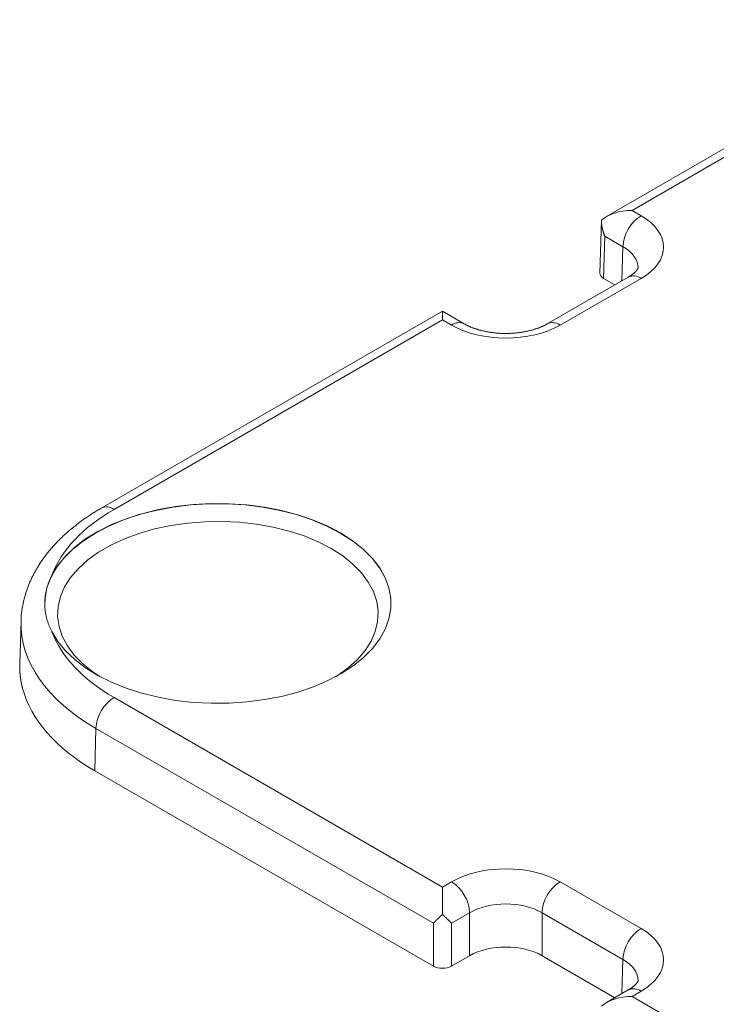
# Model space of a CAD drawing. Units: millimetres. Extents: x -600 to 600, y -757 to 415.
# Drawn here: x 117 to 131, y 95 to 115 of the extents above; entities that cross this region are included whole.
import ezdxf

# ---------------------------------------------------------------- set-up
doc = ezdxf.new("R2010")
doc.units = ezdxf.units.MM
doc.header["$LTSCALE"] = 5
doc.layers.add('7', color=7, linetype='Continuous')

msp = doc.modelspace()

# ---------------------------------------------------------------- linework, layer by layer
at = {"layer": '7', "color": 8, "linetype": 'Continuous', "lineweight": 9}
for p, q in [((135.99, 115.272), (128.87, 111.162)), ((136.257, 115.246), (129.405, 111.29)), ((129.405, 111.29), (129.594, 111.181)), ((128.767, 111.09), (128.733, 109.983)), ((128.767, 111.087), (128.766, 111.081)), ((128.766, 111.081), (128.766, 111.076)), ((128.766, 111.076), (128.766, 111.07)), ((128.766, 111.07), (128.767, 111.064)), ((128.767, 111.064), (128.767, 111.058)), ((128.767, 111.058), (128.767, 111.053)), ((128.767, 111.053), (128.767, 111.047)), ((128.767, 111.047), (128.767, 111.041)), ((128.767, 111.041), (128.768, 111.035)), ((128.768, 111.035), (128.768, 111.03)), ((128.768, 111.03), (128.768, 111.024)), ((128.768, 111.024), (128.769, 111.018)), ((128.769, 111.018), (128.769, 111.013)), ((128.769, 111.013), (128.77, 111.007)), ((128.77, 111.007), (128.771, 111.001)), ((128.771, 111.001), (128.771, 110.995)), ((128.771, 110.995), (128.772, 110.99)), ((128.772, 110.99), (128.773, 110.984)), ((128.773, 110.984), (128.773, 110.978)), ((128.773, 110.978), (128.774, 110.973)), ((128.774, 110.973), (128.775, 110.967)), ((128.775, 110.967), (128.776, 110.961)), ((128.776, 110.961), (128.777, 110.956)), ((128.777, 110.956), (128.778, 110.95)), ((128.778, 110.95), (128.779, 110.944)), ((128.779, 110.944), (128.78, 110.939)), ((128.78, 110.939), (128.781, 110.933)), ((128.781, 110.933), (128.782, 110.927)), ((128.782, 110.927), (128.783, 110.922)), ((128.783, 110.922), (128.785, 110.916)), ((128.785, 110.916), (128.786, 110.911)), ((128.786, 110.911), (128.787, 110.905)), ((128.787, 110.905), (128.789, 110.899)), ((128.789, 110.899), (128.79, 110.894)), ((128.79, 110.894), (128.791, 110.888)), ((128.791, 110.888), (128.793, 110.883)), ((128.793, 110.883), (128.794, 110.877)), ((128.794, 110.877), (128.796, 110.871)), ((128.796, 110.871), (128.797, 110.866)), ((128.797, 110.866), (128.799, 110.86)), ((128.799, 110.86), (128.801, 110.855)), ((128.801, 110.855), (128.802, 110.849)), ((128.802, 110.849), (128.804, 110.844)), ((128.804, 110.844), (128.806, 110.838)), ((128.806, 110.838), (128.808, 110.833)), ((128.808, 110.833), (128.809, 110.827)), ((128.809, 110.827), (128.811, 110.822)), ((128.811, 110.822), (128.813, 110.816)), ((128.813, 110.816), (128.815, 110.811)), ((128.815, 110.811), (128.817, 110.805)), ((128.817, 110.805), (128.819, 110.8)), ((128.819, 110.8), (128.821, 110.794)), ((128.821, 110.794), (128.823, 110.789)), ((128.823, 110.789), (128.825, 110.784)), ((128.825, 110.784), (128.827, 110.778)), ((128.838, 110.752), (128.811, 109.871)), ((128.827, 110.778), (128.829, 110.773)), ((128.829, 110.773), (128.831, 110.768)), ((128.831, 110.768), (128.834, 110.762)), ((128.834, 110.762), (128.836, 110.757)), ((128.836, 110.757), (128.838, 110.752)), ((129.216, 110.534), (128.838, 110.752)), ((129.195, 109.822), (129.216, 110.534)), ((129.424, 109.964), (129.42, 109.96)), ((129.429, 109.967), (129.424, 109.964)), ((129.433, 109.971), (129.429, 109.967)), ((129.437, 109.974), (129.433, 109.971)), ((129.441, 109.978), (129.437, 109.974)), ((129.445, 109.981), (129.441, 109.978)), ((129.449, 109.984), (129.445, 109.981)), ((129.453, 109.988), (129.449, 109.984)), ((129.457, 109.991), (129.453, 109.988)), ((129.46, 109.995), (129.457, 109.991)), ((129.464, 109.998), (129.46, 109.995)), ((129.467, 110.001), (129.464, 109.998)), ((129.47, 110.004), (129.467, 110.001)), ((129.473, 110.007), (129.47, 110.004)), ((129.476, 110.011), (129.473, 110.007)), ((129.479, 110.014), (129.476, 110.011)), ((129.482, 110.017), (129.479, 110.014)), ((129.485, 110.02), (129.482, 110.017)), ((129.487, 110.023), (129.485, 110.02)), ((129.49, 110.025), (129.487, 110.023)), ((129.492, 110.028), (129.49, 110.025)), ((129.495, 110.031), (129.492, 110.028)), ((129.497, 110.034), (129.495, 110.031)), ((129.499, 110.036), (129.497, 110.034)), ((129.501, 110.039), (129.499, 110.036)), ((129.503, 110.041), (129.501, 110.039)), ((129.505, 110.044), (129.503, 110.041)), ((129.507, 110.046), (129.505, 110.044)), ((129.508, 110.049), (129.507, 110.046)), ((129.51, 110.051), (129.508, 110.049)), ((129.511, 110.053), (129.51, 110.051)), ((129.513, 110.055), (129.511, 110.053)), ((129.514, 110.057), (129.513, 110.055)), ((129.515, 110.059), (129.514, 110.057)), ((129.517, 110.061), (129.515, 110.059)), ((129.518, 110.063), (129.517, 110.061)), ((129.519, 110.065), (129.518, 110.063)), ((129.52, 110.067), (129.519, 110.065)), ((129.521, 110.068), (129.52, 110.067)), ((129.522, 110.07), (129.521, 110.068)), ((129.523, 110.073), (129.522, 110.072)), ((129.522, 110.072), (129.522, 110.07)), ((129.524, 110.074), (129.523, 110.073)), ((129.525, 110.077), (129.524, 110.076)), ((129.524, 110.076), (129.524, 110.074)), ((129.526, 110.079), (129.525, 110.078)), ((129.525, 110.078), (129.525, 110.077)), ((129.527, 110.081), (129.526, 110.08)), ((129.526, 110.08), (129.526, 110.079)), ((129.528, 110.084), (129.527, 110.083)), ((129.527, 110.083), (129.527, 110.082)), ((129.527, 110.082), (129.527, 110.081)), ((129.529, 110.087), (129.528, 110.086)), ((129.528, 110.086), (129.528, 110.086)), ((129.528, 110.086), (129.528, 110.085)), ((129.528, 110.085), (129.528, 110.084)), ((129.528, 110.084), (129.528, 110.084)), ((129.529, 110.09), (129.529, 110.09)), ((129.529, 110.09), (129.529, 110.09)), ((129.529, 110.09), (129.529, 110.09)), ((129.529, 110.09), (129.529, 110.09)), ((129.529, 110.09), (129.529, 110.09)), ((129.529, 110.09), (129.529, 110.09)), ((129.529, 110.09), (129.529, 110.089)), ((129.529, 110.089), (129.529, 110.089)), ((129.529, 110.089), (129.529, 110.089)), ((129.529, 110.089), (129.529, 110.089)), ((129.529, 110.089), (129.529, 110.089)), ((129.529, 110.089), (129.529, 110.088)), ((129.529, 110.088), (129.529, 110.088)), ((129.529, 110.088), (129.529, 110.088)), ((129.529, 110.088), (129.529, 110.087)), ((129.529, 110.087), (129.529, 110.087)), ((129.327, 109.898), (127.637, 108.923)), ((129.594, 109.872), (127.904, 108.896)), ((129.046, 109.736), (128.811, 109.871)), ((129.333, 109.902), (129.327, 109.898)), ((129.327, 109.898), (129.327, 109.898)), ((129.339, 109.906), (129.333, 109.902)), ((129.344, 109.909), (129.339, 109.906)), ((129.35, 109.913), (129.344, 109.909)), ((129.356, 109.917), (129.35, 109.913)), ((129.362, 109.92), (129.356, 109.917)), ((129.368, 109.924), (129.362, 109.92)), ((129.373, 109.928), (129.368, 109.924)), ((129.379, 109.931), (129.373, 109.928)), ((129.384, 109.935), (129.379, 109.931)), ((129.39, 109.939), (129.384, 109.935)), ((129.395, 109.942), (129.39, 109.939)), ((129.4, 109.946), (129.395, 109.942)), ((129.405, 109.949), (129.4, 109.946)), ((129.41, 109.953), (129.405, 109.949)), ((129.415, 109.957), (129.41, 109.953)), ((129.42, 109.96), (129.415, 109.957)), ((125.448, 109.186), (118.328, 105.076)), ((125.904, 108.923), (125.448, 109.186)), ((125.448, 109.176), (125.448, 109.186)), ((125.448, 109.141), (125.448, 109.176)), ((125.448, 109.084), (125.448, 109.141)), ((125.448, 109.005), (118.595, 105.05)), ((125.448, 109.005), (125.448, 109.084)), ((125.637, 108.896), (125.448, 109.005)), ((125.913, 108.918), (125.904, 108.923)), ((125.904, 108.923), (125.904, 108.923)), ((125.922, 108.913), (125.913, 108.918)), ((125.931, 108.908), (125.922, 108.913)), ((125.94, 108.904), (125.931, 108.908)), ((125.95, 108.899), (125.94, 108.904)), ((125.959, 108.894), (125.95, 108.899)), ((125.968, 108.889), (125.959, 108.894)), ((125.978, 108.885), (125.968, 108.889)), ((125.987, 108.88), (125.978, 108.885)), ((125.997, 108.875), (125.987, 108.88)), ((126.007, 108.871), (125.997, 108.875)), ((126.017, 108.866), (126.007, 108.871)), ((126.027, 108.862), (126.017, 108.866)), ((126.037, 108.857), (126.027, 108.862)), ((126.048, 108.853), (126.037, 108.857)), ((126.058, 108.849), (126.048, 108.853)), ((126.069, 108.844), (126.058, 108.849)), ((126.08, 108.84), (126.069, 108.844)), ((126.091, 108.836), (126.08, 108.84)), ((126.103, 108.832), (126.091, 108.836)), ((126.114, 108.828), (126.103, 108.832)), ((126.126, 108.824), (126.114, 108.828)), ((126.137, 108.82), (126.126, 108.824)), ((126.149, 108.816), (126.137, 108.82)), ((126.161, 108.812), (126.149, 108.816)), ((126.173, 108.809), (126.161, 108.812)), ((126.185, 108.805), (126.173, 108.809)), ((126.197, 108.801), (126.185, 108.805)), ((126.21, 108.798), (126.197, 108.801)), ((126.222, 108.794), (126.21, 108.798)), ((126.234, 108.791), (126.222, 108.794)), ((126.247, 108.788), (126.234, 108.791)), ((126.26, 108.784), (126.247, 108.788)), ((126.272, 108.781), (126.26, 108.784)), ((126.285, 108.778), (126.272, 108.781)), ((126.298, 108.775), (126.285, 108.778)), ((126.311, 108.772), (126.298, 108.775)), ((126.324, 108.769), (126.311, 108.772)), ((126.337, 108.767), (126.324, 108.769)), ((126.351, 108.764), (126.337, 108.767)), ((126.364, 108.761), (126.351, 108.764)), ((126.377, 108.759), (126.364, 108.761)), ((126.391, 108.756), (126.377, 108.759)), ((126.404, 108.754), (126.391, 108.756)), ((126.418, 108.752), (126.404, 108.754)), ((126.431, 108.749), (126.418, 108.752)), ((126.445, 108.747), (126.431, 108.749)), ((126.459, 108.745), (126.445, 108.747)), ((126.473, 108.743), (126.459, 108.745)), ((126.487, 108.741), (126.473, 108.743)), ((126.5, 108.74), (126.487, 108.741)), ((126.514, 108.738), (126.5, 108.74)), ((126.528, 108.736), (126.514, 108.738)), ((126.542, 108.735), (126.528, 108.736)), ((126.557, 108.734), (126.542, 108.735)), ((126.571, 108.732), (126.557, 108.734)), ((126.585, 108.731), (126.571, 108.732)), ((126.599, 108.73), (126.585, 108.731)), ((126.613, 108.729), (126.599, 108.73)), ((126.627, 108.728), (126.613, 108.729)), ((126.928, 108.729), (126.914, 108.728)), ((126.942, 108.73), (126.928, 108.729)), ((126.956, 108.731), (126.942, 108.73)), ((126.971, 108.732), (126.956, 108.731)), ((126.985, 108.734), (126.971, 108.732)), ((126.999, 108.735), (126.985, 108.734)), ((127.013, 108.736), (126.999, 108.735)), ((127.027, 108.738), (127.013, 108.736)), ((127.041, 108.74), (127.027, 108.738)), ((127.055, 108.741), (127.041, 108.74)), ((127.068, 108.743), (127.055, 108.741)), ((127.082, 108.745), (127.068, 108.743)), ((127.096, 108.747), (127.082, 108.745)), ((127.11, 108.749), (127.096, 108.747)), ((127.123, 108.752), (127.11, 108.749)), ((127.137, 108.754), (127.123, 108.752)), ((127.15, 108.756), (127.137, 108.754)), ((127.164, 108.759), (127.15, 108.756)), ((127.177, 108.761), (127.164, 108.759)), ((127.191, 108.764), (127.177, 108.761)), ((127.204, 108.767), (127.191, 108.764)), ((127.217, 108.769), (127.204, 108.767)), ((127.23, 108.772), (127.217, 108.769)), ((127.243, 108.775), (127.23, 108.772)), ((127.256, 108.778), (127.243, 108.775)), ((127.269, 108.781), (127.256, 108.778)), ((127.282, 108.784), (127.269, 108.781)), ((127.294, 108.788), (127.282, 108.784)), ((127.307, 108.791), (127.294, 108.788)), ((127.319, 108.794), (127.307, 108.791)), ((127.332, 108.798), (127.319, 108.794)), ((127.344, 108.801), (127.332, 108.798)), ((127.356, 108.805), (127.344, 108.801)), ((127.368, 108.809), (127.356, 108.805)), ((127.38, 108.812), (127.368, 108.809)), ((127.392, 108.816), (127.38, 108.812)), ((127.404, 108.82), (127.392, 108.816)), ((127.415, 108.824), (127.404, 108.82)), ((127.427, 108.828), (127.415, 108.824)), ((127.438, 108.832), (127.427, 108.828)), ((127.45, 108.836), (127.438, 108.832)), ((127.461, 108.84), (127.45, 108.836)), ((127.472, 108.844), (127.461, 108.84)), ((127.483, 108.849), (127.472, 108.844)), ((127.493, 108.853), (127.483, 108.849)), ((127.504, 108.857), (127.493, 108.853)), ((127.515, 108.862), (127.504, 108.857)), ((127.525, 108.866), (127.515, 108.862)), ((127.535, 108.871), (127.525, 108.866)), ((127.545, 108.875), (127.535, 108.871)), ((127.555, 108.88), (127.545, 108.875)), ((127.565, 108.885), (127.555, 108.88)), ((127.574, 108.889), (127.565, 108.885)), ((127.584, 108.894), (127.574, 108.889)), ((127.593, 108.899), (127.584, 108.894)), ((127.602, 108.904), (127.593, 108.899)), ((127.611, 108.908), (127.602, 108.904)), ((127.619, 108.913), (127.611, 108.908)), ((127.628, 108.918), (127.619, 108.913)), ((127.637, 108.923), (127.628, 108.918)), ((126.642, 108.727), (126.627, 108.728)), ((126.656, 108.726), (126.642, 108.727)), ((126.67, 108.725), (126.656, 108.726)), ((126.685, 108.725), (126.67, 108.725)), ((126.699, 108.724), (126.685, 108.725)), ((126.713, 108.724), (126.699, 108.724)), ((126.728, 108.724), (126.713, 108.724)), ((126.742, 108.723), (126.728, 108.724)), ((126.756, 108.723), (126.742, 108.723)), ((126.771, 108.723), (126.756, 108.723)), ((126.785, 108.723), (126.771, 108.723)), ((126.799, 108.723), (126.785, 108.723)), ((126.814, 108.724), (126.799, 108.723)), ((126.828, 108.724), (126.814, 108.724)), ((126.842, 108.724), (126.828, 108.724)), ((126.857, 108.725), (126.842, 108.724)), ((126.871, 108.725), (126.857, 108.725)), ((126.885, 108.726), (126.871, 108.725)), ((126.9, 108.727), (126.885, 108.726)), ((126.914, 108.728), (126.9, 108.727)), ((118.265, 105.039), (118.244, 105.026)), ((118.286, 105.051), (118.265, 105.039)), ((118.307, 105.064), (118.286, 105.051)), ((118.328, 105.076), (118.307, 105.064)), ((119.121, 104.941), (119.467, 105.029)), ((119.177, 104.96), (119.522, 105.045)), ((119.467, 105.029), (119.826, 105.097)), ((119.522, 105.045), (119.88, 105.109)), ((119.826, 105.097), (120.196, 105.142)), ((119.88, 105.109), (120.248, 105.151)), ((120.196, 105.142), (120.572, 105.165)), ((120.248, 105.151), (120.622, 105.17)), ((120.572, 105.165), (120.95, 105.165)), ((120.622, 105.17), (120.997, 105.167)), ((120.95, 105.165), (121.326, 105.142)), ((120.997, 105.167), (121.369, 105.142)), ((121.326, 105.142), (121.696, 105.097)), ((121.369, 105.142), (121.735, 105.094)), ((121.696, 105.097), (122.056, 105.029)), ((121.735, 105.094), (122.09, 105.025)), ((122.056, 105.029), (122.401, 104.941)), ((117.943, 104.829), (117.924, 104.815)), ((117.963, 104.843), (117.943, 104.829)), ((117.982, 104.857), (117.963, 104.843)), ((118.001, 104.87), (117.982, 104.857)), ((118.021, 104.884), (118.001, 104.87)), ((118.041, 104.897), (118.021, 104.884)), ((118.06, 104.91), (118.041, 104.897)), ((118.08, 104.923), (118.06, 104.91)), ((118.1, 104.937), (118.08, 104.923)), ((118.12, 104.95), (118.1, 104.937)), ((118.141, 104.963), (118.12, 104.95)), ((118.161, 104.975), (118.141, 104.963)), ((118.182, 104.988), (118.161, 104.975)), ((118.202, 105.001), (118.182, 104.988)), ((118.223, 105.013), (118.202, 105.001)), ((118.244, 105.026), (118.223, 105.013)), ((118.488, 104.703), (118.794, 104.831)), ((118.542, 104.732), (118.849, 104.856)), ((118.794, 104.831), (119.121, 104.941)), ((118.849, 104.856), (119.177, 104.96)), ((122.09, 105.025), (122.431, 104.935)), ((122.401, 104.941), (122.729, 104.831)), ((122.431, 104.935), (122.754, 104.826)), ((122.729, 104.831), (123.035, 104.703)), ((122.754, 104.826), (123.056, 104.697)), ((117.687, 104.63), (117.669, 104.615)), ((117.704, 104.645), (117.687, 104.63)), ((117.722, 104.659), (117.704, 104.645)), ((117.74, 104.674), (117.722, 104.659)), ((117.758, 104.688), (117.74, 104.674)), ((117.776, 104.703), (117.758, 104.688)), ((117.794, 104.717), (117.776, 104.703)), ((117.812, 104.731), (117.794, 104.717)), ((117.831, 104.746), (117.812, 104.731)), ((117.849, 104.76), (117.831, 104.746)), ((117.868, 104.774), (117.849, 104.76)), ((117.886, 104.788), (117.868, 104.774)), ((117.905, 104.802), (117.886, 104.788)), ((117.924, 104.815), (117.905, 104.802)), ((118.207, 104.557), (118.488, 104.703)), ((118.258, 104.59), (118.542, 104.732)), ((119.439, 104.642), (119.115, 104.549)), ((119.779, 104.714), (119.439, 104.642)), ((120.131, 104.765), (119.779, 104.714)), ((120.49, 104.793), (120.131, 104.765)), ((120.852, 104.798), (120.49, 104.793)), ((121.213, 104.781), (120.852, 104.798)), ((121.569, 104.742), (121.213, 104.781)), ((121.915, 104.681), (121.569, 104.742)), ((122.248, 104.598), (121.915, 104.681)), ((123.035, 104.703), (123.316, 104.557)), ((123.056, 104.697), (123.333, 104.551)), ((117.454, 104.418), (117.439, 104.402)), ((117.47, 104.433), (117.454, 104.418)), ((117.486, 104.449), (117.47, 104.433)), ((117.502, 104.464), (117.486, 104.449)), ((117.518, 104.48), (117.502, 104.464)), ((117.534, 104.495), (117.518, 104.48)), ((117.551, 104.51), (117.534, 104.495)), ((117.567, 104.526), (117.551, 104.51)), ((117.584, 104.541), (117.567, 104.526)), ((117.601, 104.556), (117.584, 104.541)), ((117.618, 104.571), (117.601, 104.556)), ((117.635, 104.586), (117.618, 104.571)), ((117.652, 104.601), (117.635, 104.586)), ((117.669, 104.615), (117.652, 104.601)), ((117.775, 104.26), (118.002, 104.432)), ((117.954, 104.395), (118.207, 104.557)), ((118.002, 104.432), (118.258, 104.59)), ((118.81, 104.436), (118.527, 104.305)), ((119.115, 104.549), (118.81, 104.436)), ((122.563, 104.495), (122.248, 104.598)), ((122.857, 104.373), (122.563, 104.495)), ((123.316, 104.557), (123.569, 104.395)), ((123.333, 104.551), (123.582, 104.389)), ((117.262, 104.208), (117.248, 104.192)), ((117.276, 104.225), (117.262, 104.208)), ((117.29, 104.241), (117.276, 104.225)), ((117.304, 104.257), (117.29, 104.241)), ((117.318, 104.274), (117.304, 104.257)), ((117.333, 104.29), (117.318, 104.274)), ((117.348, 104.306), (117.333, 104.29)), ((117.363, 104.322), (117.348, 104.306)), ((117.377, 104.338), (117.363, 104.322)), ((117.393, 104.354), (117.377, 104.338)), ((117.408, 104.37), (117.393, 104.354)), ((117.423, 104.386), (117.408, 104.37)), ((117.439, 104.402), (117.423, 104.386)), ((117.543, 104.029), (117.732, 104.218)), ((117.58, 104.075), (117.775, 104.26)), ((117.732, 104.218), (117.954, 104.395)), ((118.527, 104.305), (118.271, 104.158)), ((123.127, 104.234), (122.857, 104.373)), ((123.369, 104.078), (123.127, 104.234)), ((123.569, 104.395), (123.791, 104.218)), ((123.582, 104.389), (123.8, 104.213)), ((123.791, 104.218), (123.98, 104.029)), ((123.8, 104.213), (123.986, 104.026)), ((117.105, 104.005), (117.093, 103.988)), ((117.117, 104.022), (117.105, 104.005)), ((117.129, 104.039), (117.117, 104.022)), ((117.142, 104.057), (117.129, 104.039)), ((117.155, 104.074), (117.142, 104.057)), ((117.168, 104.091), (117.155, 104.074)), ((117.181, 104.108), (117.168, 104.091)), ((117.194, 104.125), (117.181, 104.108)), ((117.207, 104.141), (117.194, 104.125)), ((117.22, 104.158), (117.207, 104.141)), ((117.234, 104.175), (117.22, 104.158)), ((117.248, 104.192), (117.234, 104.175)), ((117.389, 103.83), (117.543, 104.029)), ((117.42, 103.879), (117.58, 104.075)), ((118.271, 104.158), (118.044, 103.995)), ((123.58, 103.908), (123.369, 104.078)), ((123.98, 104.029), (124.134, 103.83)), ((123.986, 104.026), (124.138, 103.828)), ((116.98, 103.811), (116.969, 103.793)), ((116.99, 103.829), (116.98, 103.811)), ((117.001, 103.847), (116.99, 103.829)), ((117.012, 103.865), (117.001, 103.847)), ((117.023, 103.882), (117.012, 103.865)), ((117.034, 103.9), (117.023, 103.882)), ((117.046, 103.918), (117.034, 103.9)), ((117.057, 103.935), (117.046, 103.918)), ((117.069, 103.953), (117.057, 103.935)), ((117.081, 103.97), (117.069, 103.953)), ((117.093, 103.988), (117.081, 103.97)), ((117.272, 103.622), (117.389, 103.83)), ((117.296, 103.675), (117.42, 103.879)), ((117.849, 103.818), (117.688, 103.631)), ((118.044, 103.995), (117.849, 103.818)), ((123.758, 103.726), (123.58, 103.908)), ((124.134, 103.83), (124.251, 103.622)), ((124.138, 103.828), (124.253, 103.621)), ((116.865, 103.592), (116.856, 103.573)), ((116.873, 103.61), (116.865, 103.592)), ((116.882, 103.629), (116.873, 103.61)), ((116.891, 103.647), (116.882, 103.629)), ((116.9, 103.666), (116.891, 103.647)), ((116.91, 103.684), (116.9, 103.666)), ((116.919, 103.702), (116.91, 103.684)), ((116.929, 103.721), (116.919, 103.702)), ((116.939, 103.739), (116.929, 103.721)), ((116.949, 103.757), (116.939, 103.739)), ((116.959, 103.775), (116.949, 103.757)), ((116.969, 103.793), (116.959, 103.775)), ((117.193, 103.409), (117.272, 103.622)), ((117.261, 103.603), (117.255, 103.588)), ((117.268, 103.617), (117.261, 103.603)), ((117.274, 103.632), (117.268, 103.617)), ((117.281, 103.646), (117.274, 103.632)), ((117.288, 103.66), (117.281, 103.646)), ((117.296, 103.675), (117.288, 103.66)), ((117.688, 103.631), (117.563, 103.435)), ((123.901, 103.534), (123.758, 103.726)), ((124.251, 103.622), (124.329, 103.409)), ((124.253, 103.621), (124.33, 103.41)), ((116.787, 103.403), (116.78, 103.384)), ((116.794, 103.422), (116.787, 103.403)), ((116.801, 103.441), (116.794, 103.422)), ((116.808, 103.46), (116.801, 103.441)), ((116.816, 103.479), (116.808, 103.46)), ((116.824, 103.498), (116.816, 103.479)), ((116.831, 103.517), (116.824, 103.498)), ((116.839, 103.536), (116.831, 103.517)), ((116.848, 103.554), (116.839, 103.536)), ((116.856, 103.573), (116.848, 103.554)), ((117.154, 103.192), (117.193, 103.409)), ((117.189, 103.398), (117.185, 103.383)), ((117.193, 103.413), (117.189, 103.398)), ((117.197, 103.427), (117.193, 103.413)), ((117.202, 103.442), (117.197, 103.427)), ((117.206, 103.457), (117.202, 103.442)), ((117.211, 103.471), (117.206, 103.457)), ((117.216, 103.486), (117.211, 103.471)), ((117.221, 103.501), (117.216, 103.486)), ((117.226, 103.515), (117.221, 103.501)), ((117.231, 103.53), (117.226, 103.515)), ((117.237, 103.544), (117.231, 103.53)), ((117.243, 103.559), (117.237, 103.544)), ((117.249, 103.574), (117.243, 103.559)), ((117.255, 103.588), (117.249, 103.574)), ((117.563, 103.435), (117.476, 103.232)), ((124.008, 103.334), (123.901, 103.534)), ((124.329, 103.409), (124.369, 103.192)), ((124.33, 103.41), (124.369, 103.194)), ((116.721, 103.191), (116.717, 103.172)), ((116.726, 103.211), (116.721, 103.191)), ((116.732, 103.23), (116.726, 103.211)), ((116.737, 103.25), (116.732, 103.23)), ((116.743, 103.269), (116.737, 103.25)), ((116.748, 103.288), (116.743, 103.269)), ((116.754, 103.308), (116.748, 103.288)), ((116.76, 103.327), (116.754, 103.308)), ((116.767, 103.346), (116.76, 103.327)), ((116.773, 103.365), (116.767, 103.346)), ((116.78, 103.384), (116.773, 103.365)), ((117.149, 103.057), (117.154, 103.192)), ((117.153, 103.19), (117.152, 103.175)), ((117.155, 103.205), (117.153, 103.19)), ((117.156, 103.22), (117.155, 103.205)), ((117.158, 103.235), (117.156, 103.22)), ((117.16, 103.25), (117.158, 103.235)), ((117.162, 103.265), (117.16, 103.25)), ((117.164, 103.28), (117.162, 103.265)), ((117.167, 103.294), (117.164, 103.28)), ((117.169, 103.309), (117.167, 103.294)), ((117.172, 103.324), (117.169, 103.309)), ((117.175, 103.339), (117.172, 103.324)), ((117.179, 103.354), (117.175, 103.339)), ((117.182, 103.368), (117.179, 103.354)), ((117.185, 103.383), (117.182, 103.368)), ((117.476, 103.232), (117.427, 103.025)), ((124.076, 103.129), (124.008, 103.334)), ((124.369, 103.194), (124.369, 102.978)), ((124.369, 103.192), (124.373, 103.057)), ((116.676, 102.975), (116.673, 102.956)), ((116.68, 102.995), (116.676, 102.975)), ((116.683, 103.015), (116.68, 102.995)), ((116.687, 103.035), (116.683, 103.015)), ((116.691, 103.054), (116.687, 103.035)), ((116.695, 103.074), (116.691, 103.054)), ((116.699, 103.094), (116.695, 103.074)), ((116.703, 103.113), (116.699, 103.094)), ((116.707, 103.133), (116.703, 103.113)), ((116.712, 103.152), (116.707, 103.133)), ((116.717, 103.172), (116.712, 103.152)), ((117.15, 103.131), (117.149, 103.116)), ((117.149, 103.116), (117.149, 103.101)), ((117.149, 103.101), (117.149, 103.086)), ((117.149, 103.086), (117.149, 103.071)), ((117.149, 103.071), (117.149, 103.056)), ((117.149, 103.056), (117.15, 103.041)), ((117.151, 103.161), (117.15, 103.146)), ((117.15, 103.146), (117.15, 103.131)), ((117.15, 103.041), (117.15, 103.026)), ((117.15, 103.026), (117.151, 103.011)), ((117.152, 103.175), (117.151, 103.161)), ((117.151, 103.011), (117.152, 102.996)), ((117.152, 102.996), (117.153, 102.981)), ((117.153, 102.981), (117.155, 102.966)), ((117.427, 103.025), (117.417, 102.816)), ((124.105, 102.92), (124.076, 103.129)), ((124.369, 102.978), (124.33, 102.763)), ((124.373, 103.057), (124.373, 103.06)), ((116.654, 102.777), (116.653, 102.757)), ((116.655, 102.797), (116.654, 102.777)), ((116.656, 102.817), (116.655, 102.797)), ((116.657, 102.837), (116.656, 102.817)), ((116.659, 102.857), (116.657, 102.837)), ((116.661, 102.876), (116.659, 102.857)), ((116.664, 102.896), (116.661, 102.876)), ((116.667, 102.916), (116.664, 102.896)), ((116.67, 102.936), (116.667, 102.916)), ((116.673, 102.956), (116.67, 102.936)), ((117.155, 102.966), (117.156, 102.951)), ((117.156, 102.951), (117.158, 102.936)), ((117.158, 102.936), (117.16, 102.921)), ((117.16, 102.921), (117.162, 102.907)), ((117.162, 102.907), (117.164, 102.892)), ((117.164, 102.892), (117.167, 102.877)), ((117.167, 102.877), (117.17, 102.862)), ((117.17, 102.862), (117.172, 102.847)), ((117.172, 102.847), (117.175, 102.833)), ((117.175, 102.833), (117.179, 102.818)), ((117.179, 102.818), (117.182, 102.803)), ((117.182, 102.803), (117.186, 102.788)), ((117.186, 102.788), (117.189, 102.774)), ((117.189, 102.774), (117.193, 102.759)), ((117.417, 102.816), (117.447, 102.607)), ((124.095, 102.711), (124.105, 102.92)), ((116.653, 102.714), (116.626, 101.831)), ((116.653, 102.757), (116.653, 102.737)), ((116.653, 102.737), (116.654, 102.717)), ((116.654, 102.717), (116.654, 102.717)), ((117.193, 102.759), (117.197, 102.744)), ((117.197, 102.744), (117.202, 102.73)), ((117.202, 102.73), (117.206, 102.715)), ((117.206, 102.715), (117.211, 102.701)), ((117.211, 102.701), (117.216, 102.686)), ((117.216, 102.686), (117.221, 102.671)), ((117.221, 102.671), (117.226, 102.657)), ((117.226, 102.657), (117.231, 102.642)), ((117.231, 102.642), (117.237, 102.628)), ((117.237, 102.628), (117.243, 102.613)), ((117.243, 102.613), (117.249, 102.599)), ((117.249, 102.599), (117.255, 102.584)), ((117.255, 102.584), (117.261, 102.57)), ((117.261, 102.57), (117.268, 102.555)), ((117.447, 102.607), (117.515, 102.402)), ((124.046, 102.504), (124.095, 102.711)), ((124.33, 102.763), (124.253, 102.551)), ((117.268, 102.555), (117.274, 102.541)), ((117.274, 102.541), (117.281, 102.526)), ((117.281, 102.526), (117.288, 102.512)), ((117.288, 102.512), (117.296, 102.498)), ((117.42, 102.293), (117.296, 102.498)), ((117.296, 102.498), (117.296, 102.498)), ((117.515, 102.402), (117.621, 102.202)), ((123.959, 102.301), (124.046, 102.504)), ((124.253, 102.551), (124.138, 102.345)), ((117.58, 102.098), (117.42, 102.293)), ((117.621, 102.202), (117.764, 102.01)), ((123.834, 102.105), (123.959, 102.301)), ((124.138, 102.345), (123.986, 102.147)), ((117.775, 101.913), (117.58, 102.098)), ((117.764, 102.01), (117.943, 101.828)), ((123.8, 101.959), (123.582, 101.783)), ((123.673, 101.918), (123.834, 102.105)), ((123.986, 102.147), (123.8, 101.959)), ((116.625, 101.777), (116.63, 101.831)), ((116.625, 101.777), (116.625, 101.773)), ((116.625, 101.773), (116.625, 101.769)), ((116.625, 101.769), (116.625, 101.764)), ((116.625, 101.764), (116.625, 101.76)), ((116.625, 101.76), (116.625, 101.756)), ((116.625, 101.756), (116.626, 101.752)), ((116.626, 101.752), (116.626, 101.748)), ((116.626, 101.748), (116.626, 101.744)), ((116.626, 101.744), (116.626, 101.74)), ((118.002, 101.74), (117.775, 101.913)), ((117.943, 101.828), (118.154, 101.658)), ((118.258, 101.582), (118.002, 101.74)), ((123.251, 101.578), (123.478, 101.741)), ((123.582, 101.783), (123.333, 101.621)), ((123.478, 101.741), (123.673, 101.918)), ((116.626, 101.74), (116.626, 101.736)), ((116.626, 101.736), (116.626, 101.731)), ((116.626, 101.731), (116.626, 101.727)), ((116.626, 101.727), (116.626, 101.723)), ((116.626, 101.723), (116.626, 101.719)), ((116.626, 101.719), (116.626, 101.715)), ((116.626, 101.715), (116.627, 101.711)), ((116.627, 101.711), (116.627, 101.707)), ((116.627, 101.707), (116.627, 101.702)), ((116.627, 101.702), (116.627, 101.698)), ((116.627, 101.698), (116.627, 101.694)), ((116.627, 101.694), (116.627, 101.69)), ((116.627, 101.69), (116.628, 101.686)), ((116.628, 101.686), (116.628, 101.682)), ((116.628, 101.682), (116.628, 101.678)), ((116.628, 101.678), (116.628, 101.674)), ((116.628, 101.674), (116.628, 101.669)), ((116.628, 101.669), (116.629, 101.665)), ((116.629, 101.665), (116.629, 101.661)), ((116.629, 101.661), (116.629, 101.657)), ((116.629, 101.657), (116.63, 101.653)), ((116.63, 101.653), (116.63, 101.649)), ((116.63, 101.649), (116.63, 101.645)), ((116.63, 101.645), (116.63, 101.641)), ((116.63, 101.641), (116.631, 101.636)), ((116.631, 101.636), (116.631, 101.632)), ((116.631, 101.632), (116.631, 101.628)), ((116.631, 101.628), (116.632, 101.624)), ((116.632, 101.624), (116.632, 101.62)), ((116.632, 101.62), (116.633, 101.616)), ((116.633, 101.616), (116.633, 101.612)), ((116.633, 101.612), (116.633, 101.607)), ((116.633, 101.607), (116.634, 101.603)), ((116.634, 101.603), (116.634, 101.599)), ((116.634, 101.599), (116.635, 101.595)), ((116.635, 101.595), (116.635, 101.591)), ((116.635, 101.591), (116.635, 101.587)), ((116.635, 101.587), (116.636, 101.583)), ((116.636, 101.583), (116.636, 101.579)), ((116.636, 101.579), (116.637, 101.574)), ((116.637, 101.574), (116.637, 101.57)), ((116.637, 101.57), (116.638, 101.566)), ((116.638, 101.566), (116.638, 101.562)), ((116.638, 101.562), (116.639, 101.558)), ((116.639, 101.558), (116.639, 101.554)), ((116.639, 101.554), (116.64, 101.55)), ((116.64, 101.55), (116.64, 101.546)), ((116.64, 101.546), (116.641, 101.541)), ((116.641, 101.541), (116.641, 101.537)), ((116.641, 101.537), (116.642, 101.533)), ((118.154, 101.658), (118.305, 101.557)), ((118.542, 101.441), (118.258, 101.582)), ((123.333, 101.621), (123.056, 101.475)), ((123.218, 101.557), (123.251, 101.578)), ((116.642, 101.533), (116.642, 101.529)), ((116.642, 101.529), (116.643, 101.525)), ((116.643, 101.525), (116.644, 101.521)), ((116.644, 101.521), (116.644, 101.517)), ((116.644, 101.517), (116.645, 101.513)), ((116.645, 101.513), (116.645, 101.509)), ((116.645, 101.509), (116.646, 101.504)), ((116.646, 101.504), (116.647, 101.5)), ((116.647, 101.5), (116.647, 101.496)), ((116.647, 101.496), (116.648, 101.492)), ((116.648, 101.492), (116.649, 101.488)), ((116.649, 101.488), (116.649, 101.484)), ((116.649, 101.484), (116.65, 101.48)), ((116.65, 101.48), (116.651, 101.476)), ((116.651, 101.476), (116.651, 101.471)), ((116.651, 101.471), (116.652, 101.467)), ((116.652, 101.467), (116.653, 101.463)), ((116.653, 101.463), (116.654, 101.459)), ((116.654, 101.459), (116.654, 101.455)), ((116.654, 101.455), (116.655, 101.451)), ((116.655, 101.451), (116.656, 101.447)), ((116.656, 101.445), (116.656, 101.447)), ((116.656, 101.447), (116.656, 101.447)), ((116.657, 101.443), (116.656, 101.445)), ((116.657, 101.441), (116.657, 101.443)), ((116.657, 101.439), (116.657, 101.441)), ((116.658, 101.437), (116.657, 101.439)), ((116.658, 101.435), (116.658, 101.437)), ((116.659, 101.432), (116.658, 101.435)), ((116.659, 101.43), (116.659, 101.432)), ((116.659, 101.428), (116.659, 101.43)), ((116.66, 101.426), (116.659, 101.428)), ((116.66, 101.424), (116.66, 101.426)), ((116.661, 101.422), (116.66, 101.424)), ((116.661, 101.42), (116.661, 101.422)), ((116.662, 101.418), (116.661, 101.42)), ((116.662, 101.415), (116.662, 101.418)), ((116.662, 101.413), (116.662, 101.415)), ((116.663, 101.411), (116.662, 101.413)), ((116.663, 101.409), (116.663, 101.411)), ((116.664, 101.407), (116.663, 101.409)), ((116.664, 101.404), (116.664, 101.407)), ((116.665, 101.402), (116.664, 101.404)), ((116.665, 101.4), (116.665, 101.402)), ((116.666, 101.398), (116.665, 101.4)), ((116.666, 101.396), (116.666, 101.398)), ((116.667, 101.393), (116.666, 101.396)), ((116.667, 101.391), (116.667, 101.393)), ((116.668, 101.389), (116.667, 101.391)), ((116.668, 101.387), (116.668, 101.389)), ((116.669, 101.384), (116.668, 101.387)), ((116.669, 101.382), (116.669, 101.384)), ((116.67, 101.38), (116.669, 101.382)), ((116.67, 101.377), (116.67, 101.38)), ((116.671, 101.375), (116.67, 101.377)), ((116.671, 101.373), (116.671, 101.375)), ((116.672, 101.371), (116.671, 101.373)), ((116.672, 101.368), (116.672, 101.371)), ((116.673, 101.366), (116.672, 101.368)), ((116.673, 101.364), (116.673, 101.366)), ((116.674, 101.361), (116.673, 101.364)), ((116.674, 101.359), (116.674, 101.361)), ((116.675, 101.357), (116.674, 101.359)), ((116.676, 101.354), (116.675, 101.357)), ((116.676, 101.352), (116.676, 101.354)), ((116.677, 101.35), (116.676, 101.352)), ((116.677, 101.347), (116.677, 101.35)), ((116.678, 101.345), (116.677, 101.347)), ((116.678, 101.343), (116.678, 101.345)), ((116.679, 101.34), (116.678, 101.343)), ((116.68, 101.338), (116.679, 101.34)), ((116.68, 101.336), (116.68, 101.338)), ((116.681, 101.333), (116.68, 101.336)), ((116.681, 101.331), (116.681, 101.333)), ((116.682, 101.329), (116.681, 101.331)), ((118.849, 101.317), (118.542, 101.441)), ((122.754, 101.347), (122.431, 101.237)), ((123.056, 101.475), (122.754, 101.347)), ((116.683, 101.326), (116.682, 101.329)), ((116.683, 101.324), (116.683, 101.326)), ((116.684, 101.322), (116.683, 101.324)), ((116.684, 101.319), (116.684, 101.322)), ((116.685, 101.317), (116.684, 101.319)), ((116.686, 101.314), (116.685, 101.317)), ((116.686, 101.312), (116.686, 101.314)), ((119.177, 101.212), (118.849, 101.317)), ((119.522, 101.127), (119.177, 101.212)), ((119.88, 101.064), (119.522, 101.127)), ((122.09, 101.147), (121.735, 101.078)), ((122.431, 101.237), (122.09, 101.147)), ((118.595, 101.123), (125.448, 97.167)), ((120.248, 101.022), (119.88, 101.064)), ((120.622, 101.002), (120.248, 101.022)), ((120.997, 101.005), (120.622, 101.002)), ((121.369, 101.03), (120.997, 101.005)), ((121.735, 101.078), (121.369, 101.03)), ((118.217, 100.476), (118.191, 99.595)), ((125.259, 96.411), (118.217, 100.476)), ((125.259, 95.515), (118.191, 99.595)), ((125.448, 97.167), (125.637, 97.276)), ((127.904, 97.276), (129.594, 96.301)), ((125.448, 97.167), (125.448, 97.071)), ((125.448, 97.071), (125.448, 96.961)), ((125.448, 96.961), (125.448, 96.842)), ((125.448, 96.842), (125.448, 96.719)), ((125.448, 96.719), (125.448, 96.596)), ((126.015, 96.629), (125.637, 96.411)), ((126.015, 95.733), (126.015, 96.629)), ((129.216, 95.654), (127.526, 96.629)), ((127.526, 96.629), (127.526, 95.733)), ((125.261, 96.413), (125.259, 96.411)), ((125.259, 95.515), (125.259, 96.411)), ((125.264, 96.416), (125.261, 96.413)), ((125.266, 96.419), (125.264, 96.416)), ((125.268, 96.421), (125.266, 96.419)), ((125.271, 96.424), (125.268, 96.421)), ((125.274, 96.427), (125.271, 96.424)), ((125.276, 96.429), (125.274, 96.427)), ((125.279, 96.432), (125.276, 96.429)), ((125.281, 96.435), (125.279, 96.432)), ((125.284, 96.437), (125.281, 96.435)), ((125.287, 96.44), (125.284, 96.437)), ((125.289, 96.443), (125.287, 96.44)), ((125.292, 96.446), (125.289, 96.443)), ((125.295, 96.449), (125.292, 96.446)), ((125.298, 96.451), (125.295, 96.449)), ((125.301, 96.454), (125.298, 96.451)), ((125.303, 96.457), (125.301, 96.454)), ((125.306, 96.46), (125.303, 96.457)), ((125.309, 96.463), (125.306, 96.46)), ((125.312, 96.466), (125.309, 96.463)), ((125.315, 96.469), (125.312, 96.466)), ((125.318, 96.472), (125.315, 96.469)), ((125.321, 96.475), (125.318, 96.472)), ((125.324, 96.478), (125.321, 96.475)), ((125.327, 96.481), (125.324, 96.478)), ((125.33, 96.484), (125.327, 96.481)), ((125.333, 96.487), (125.33, 96.484)), ((125.336, 96.49), (125.333, 96.487)), ((125.34, 96.493), (125.336, 96.49)), ((125.343, 96.496), (125.34, 96.493)), ((125.346, 96.499), (125.343, 96.496)), ((125.349, 96.502), (125.346, 96.499)), ((125.352, 96.505), (125.349, 96.502)), ((125.356, 96.508), (125.352, 96.505)), ((125.359, 96.511), (125.356, 96.508)), ((125.362, 96.515), (125.359, 96.511)), ((125.366, 96.518), (125.362, 96.515)), ((125.369, 96.521), (125.366, 96.518)), ((125.372, 96.524), (125.369, 96.521)), ((125.376, 96.527), (125.372, 96.524)), ((125.379, 96.531), (125.376, 96.527)), ((125.382, 96.534), (125.379, 96.531)), ((125.386, 96.537), (125.382, 96.534)), ((125.389, 96.54), (125.386, 96.537)), ((125.393, 96.544), (125.389, 96.54)), ((125.396, 96.547), (125.393, 96.544)), ((125.4, 96.55), (125.396, 96.547)), ((125.403, 96.554), (125.4, 96.55)), ((125.407, 96.557), (125.403, 96.554)), ((125.411, 96.561), (125.407, 96.557)), ((125.414, 96.564), (125.411, 96.561)), ((125.418, 96.567), (125.414, 96.564)), ((125.421, 96.571), (125.418, 96.567)), ((125.425, 96.574), (125.421, 96.571)), ((125.429, 96.578), (125.425, 96.574)), ((125.433, 96.581), (125.429, 96.578)), ((125.436, 96.585), (125.433, 96.581)), ((125.44, 96.589), (125.436, 96.585)), ((125.444, 96.592), (125.44, 96.589)), ((125.448, 96.596), (125.444, 96.592)), ((125.448, 96.596), (125.452, 96.592)), ((125.452, 96.592), (125.455, 96.589)), ((125.455, 96.589), (125.459, 96.585)), ((125.459, 96.585), (125.463, 96.581)), ((125.463, 96.581), (125.467, 96.578)), ((125.467, 96.578), (125.47, 96.574)), ((125.47, 96.574), (125.474, 96.571)), ((125.474, 96.571), (125.478, 96.567)), ((125.478, 96.567), (125.481, 96.564)), ((125.481, 96.564), (125.485, 96.561)), ((125.485, 96.561), (125.488, 96.557)), ((125.488, 96.557), (125.492, 96.554)), ((125.492, 96.554), (125.496, 96.55)), ((125.496, 96.55), (125.499, 96.547)), ((125.499, 96.547), (125.503, 96.544)), ((125.503, 96.544), (125.506, 96.54)), ((125.506, 96.54), (125.51, 96.537)), ((125.51, 96.537), (125.513, 96.534)), ((125.513, 96.534), (125.516, 96.531)), ((125.516, 96.531), (125.52, 96.527)), ((125.52, 96.527), (125.523, 96.524)), ((125.523, 96.524), (125.527, 96.521)), ((125.527, 96.521), (125.53, 96.518)), ((125.53, 96.518), (125.533, 96.515)), ((125.533, 96.515), (125.536, 96.511)), ((125.536, 96.511), (125.54, 96.508)), ((125.54, 96.508), (125.543, 96.505)), ((125.543, 96.505), (125.546, 96.502)), ((125.546, 96.502), (125.549, 96.499)), ((125.549, 96.499), (125.553, 96.496)), ((125.553, 96.496), (125.556, 96.493)), ((125.556, 96.493), (125.559, 96.49)), ((125.559, 96.49), (125.562, 96.487)), ((125.562, 96.487), (125.565, 96.484)), ((125.565, 96.484), (125.568, 96.481)), ((125.568, 96.481), (125.571, 96.478)), ((125.571, 96.478), (125.574, 96.475)), ((125.574, 96.475), (125.577, 96.472)), ((125.577, 96.472), (125.58, 96.469)), ((125.58, 96.469), (125.583, 96.466)), ((125.583, 96.466), (125.586, 96.463)), ((125.586, 96.463), (125.589, 96.46)), ((125.589, 96.46), (125.592, 96.457)), ((125.592, 96.457), (125.595, 96.454)), ((125.595, 96.454), (125.598, 96.451)), ((125.598, 96.451), (125.601, 96.449)), ((125.601, 96.449), (125.603, 96.446)), ((125.603, 96.446), (125.606, 96.443)), ((125.606, 96.443), (125.609, 96.44)), ((125.609, 96.44), (125.611, 96.437)), ((125.611, 96.437), (125.614, 96.435)), ((125.614, 96.435), (125.617, 96.432)), ((125.617, 96.432), (125.619, 96.429)), ((125.619, 96.429), (125.622, 96.427)), ((125.622, 96.427), (125.624, 96.424)), ((125.624, 96.424), (125.627, 96.421)), ((125.627, 96.421), (125.629, 96.419)), ((125.629, 96.419), (125.632, 96.416)), ((125.632, 96.416), (125.634, 96.413)), ((125.634, 96.413), (125.637, 96.411)), ((125.637, 96.411), (125.637, 95.515)), ((126.015, 95.733), (125.637, 95.515)), ((129.046, 94.856), (127.526, 95.733)), ((129.195, 94.942), (129.216, 95.654)), ((129.505, 95.164), (129.503, 95.161)), ((129.507, 95.166), (129.505, 95.164)), ((129.508, 95.169), (129.507, 95.166)), ((129.51, 95.171), (129.508, 95.169)), ((129.511, 95.173), (129.51, 95.171)), ((129.513, 95.175), (129.511, 95.173)), ((129.514, 95.177), (129.513, 95.175)), ((129.515, 95.179), (129.514, 95.177)), ((129.517, 95.181), (129.515, 95.179)), ((129.518, 95.183), (129.517, 95.181)), ((129.519, 95.185), (129.518, 95.183)), ((129.52, 95.187), (129.519, 95.185)), ((129.521, 95.188), (129.52, 95.187)), ((129.522, 95.19), (129.521, 95.188)), ((129.523, 95.193), (129.522, 95.191)), ((129.522, 95.191), (129.522, 95.19)), ((129.524, 95.194), (129.523, 95.193)), ((129.525, 95.197), (129.524, 95.196)), ((129.524, 95.196), (129.524, 95.194)), ((129.526, 95.199), (129.525, 95.198)), ((129.525, 95.198), (129.525, 95.197)), ((129.527, 95.201), (129.526, 95.2)), ((129.526, 95.2), (129.526, 95.199)), ((129.528, 95.204), (129.527, 95.203)), ((129.527, 95.203), (129.527, 95.202)), ((129.527, 95.202), (129.527, 95.201)), ((129.529, 95.207), (129.528, 95.206)), ((129.528, 95.206), (129.528, 95.206)), ((129.528, 95.206), (129.528, 95.205)), ((129.528, 95.205), (129.528, 95.204)), ((129.528, 95.204), (129.528, 95.204)), ((129.529, 95.21), (129.529, 95.21)), ((129.529, 95.21), (129.529, 95.21)), ((129.529, 95.21), (129.529, 95.21)), ((129.529, 95.21), (129.529, 95.21)), ((129.529, 95.21), (129.529, 95.21)), ((129.529, 95.21), (129.529, 95.209)), ((129.529, 95.209), (129.529, 95.209)), ((129.529, 95.209), (129.529, 95.209)), ((129.529, 95.209), (129.529, 95.209)), ((129.529, 95.209), (129.529, 95.209)), ((129.529, 95.209), (129.529, 95.209)), ((129.529, 95.209), (129.529, 95.208)), ((129.529, 95.208), (129.529, 95.208)), ((129.529, 95.208), (129.529, 95.208)), ((129.529, 95.208), (129.529, 95.207)), ((129.529, 95.207), (129.529, 95.207)), ((129.327, 95.018), (128.87, 94.755)), ((129.333, 95.022), (129.327, 95.018)), ((129.327, 95.018), (129.327, 95.018)), ((129.339, 95.026), (129.333, 95.022)), ((129.344, 95.029), (129.339, 95.026)), ((129.35, 95.033), (129.344, 95.029)), ((129.356, 95.037), (129.35, 95.033)), ((129.362, 95.04), (129.356, 95.037)), ((129.368, 95.044), (129.362, 95.04)), ((129.373, 95.048), (129.368, 95.044)), ((129.379, 95.051), (129.373, 95.048)), ((129.384, 95.055), (129.379, 95.051)), ((129.39, 95.058), (129.384, 95.055)), ((129.395, 95.062), (129.39, 95.058)), ((129.4, 95.066), (129.395, 95.062)), ((129.405, 95.069), (129.4, 95.066)), ((129.41, 95.073), (129.405, 95.069)), ((129.594, 94.992), (129.405, 94.883)), ((129.415, 95.076), (129.41, 95.073)), ((129.42, 95.08), (129.415, 95.076)), ((129.424, 95.084), (129.42, 95.08)), ((129.429, 95.087), (129.424, 95.084)), ((129.433, 95.091), (129.429, 95.087)), ((129.437, 95.094), (129.433, 95.091)), ((129.441, 95.098), (129.437, 95.094)), ((129.445, 95.101), (129.441, 95.098)), ((129.449, 95.104), (129.445, 95.101)), ((129.453, 95.108), (129.449, 95.104)), ((129.457, 95.111), (129.453, 95.108)), ((129.46, 95.115), (129.457, 95.111)), ((129.464, 95.118), (129.46, 95.115)), ((129.467, 95.121), (129.464, 95.118)), ((129.47, 95.124), (129.467, 95.121)), ((129.473, 95.127), (129.47, 95.124)), ((129.476, 95.13), (129.473, 95.127)), ((129.479, 95.134), (129.476, 95.13)), ((129.482, 95.137), (129.479, 95.134)), ((129.485, 95.14), (129.482, 95.137)), ((129.487, 95.142), (129.485, 95.14)), ((129.49, 95.145), (129.487, 95.142)), ((129.492, 95.148), (129.49, 95.145)), ((129.495, 95.151), (129.492, 95.148)), ((129.497, 95.154), (129.495, 95.151)), ((129.499, 95.156), (129.497, 95.154)), ((129.501, 95.159), (129.499, 95.156)), ((129.503, 95.161), (129.501, 95.159)), ((129.405, 94.883), (136.257, 90.927))]:
    msp.add_line(p, q, dxfattribs=at)
for centre, radius, start, end in [((130.038, 110.487), 0.824, 122.6523, 176.7703), ((129.439, 109.667), 0.257, 52.8203, 115.8691), ((125.792, 108.691), 0.257, 64.4042, 127.1543), ((127.749, 108.692), 0.256, 52.7901, 116.1674), ((118.44, 104.845), 0.257, 52.8104, 115.894), ((119.039, 100.43), 0.824, 122.6522, 176.7705), ((125.193, 96.583), 0.824, 3.2297, 57.3477), ((128.348, 96.583), 0.824, 122.6522, 176.7704), ((130.038, 95.607), 0.824, 122.6522, 176.7704), ((129.438, 94.779), 0.264, 53.767, 114.9225)]:
    msp.add_arc(centre, radius, start, end, dxfattribs=at)
for centre, major_axis, ratio, start_param, end_param in [((129.405, 110.853), (0.756, 0), 0.577382, 1.570796, 2.576214), ((128.46, 110.526), (1.604, 0), 0.577112, 5.497939, 7.068431), ((128.46, 110.09), (1.07, 0.016), 0.576849, 6.256759, 7.059726), ((129, 109.981), (0.267, 0), 0.577112, 3.141593, 3.926839), ((126.771, 109.551), (1.603, 0), 0.577464, 3.927143, 5.497635), ((121.998, 103.086), (4.812, 0), 0.577112, 2.356347, 2.928), ((121.998, 102.65), (5.346, -0.016), 0.577144, 3.125075, 3.928582), ((121.998, 103.086), (4.812, 0), 0.577112, 3.355186, 3.926839), ((121.972, 101.777), (5.347, 0), 0.577112, 3.292855, 3.926839), ((126.771, 96.621), (1.603, 0), 0.577464, 0.78555, 2.356042), ((126.771, 96.185), (1.069, 0), 0.587715, 0.78555, 2.356042), ((128.46, 95.646), (1.604, 0), 0.577112, 5.497939, 7.068431), ((126.771, 95.297), (1.069, 0), 0.577464, 0.78555, 2.356042), ((128.46, 95.21), (1.07, 0.016), 0.576849, 6.256759, 7.059726), ((125.448, 95.624), (0.267, 0), 0.577464, 3.927143, 5.497635), ((129.405, 94.446), (0.756, 0), 0.577382, 1.570796, 2.576214)]:
    msp.add_ellipse(centre, major_axis=major_axis, ratio=ratio, start_param=start_param, end_param=end_param, dxfattribs=at)

doc.saveas('drawing.dxf')
